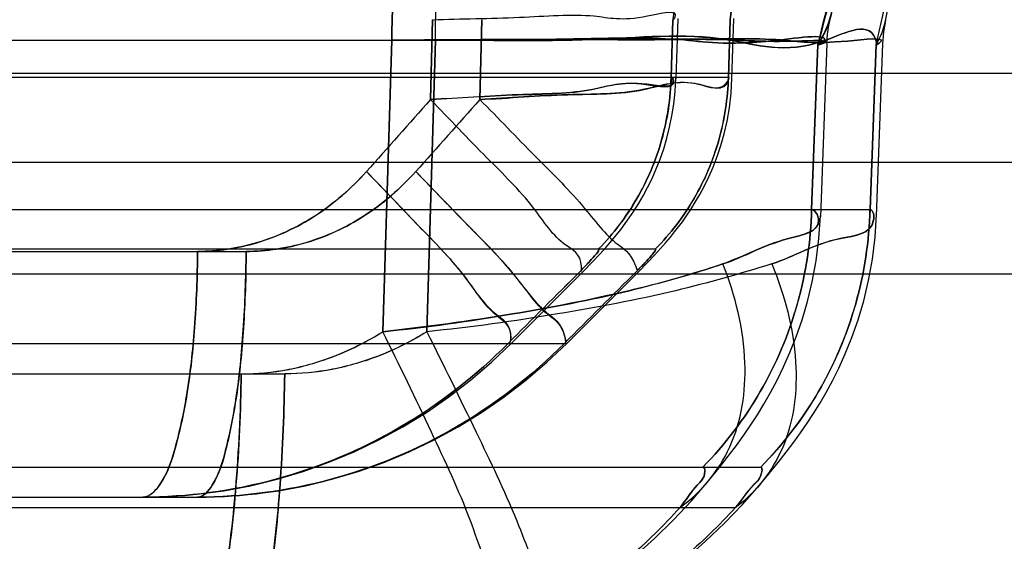
# Model space of a CAD drawing. Units: inches. Extents: x -10.5 to 35.3, y -19.3 to 12.5.
# Drawn here: x -0.4 to -0.2, y 8 to 8 of the extents above; entities that cross this region are included whole.
import ezdxf

# ---------------------------------------------------------------- set-up
doc = ezdxf.new("R2010")
doc.units = ezdxf.units.IN
doc.header["$LTSCALE"] = 0.935
doc.header["$MEASUREMENT"] = 0
doc.layers.get('0').update_dxf_attribs({"linetype": 'CONTINUOUS'})

msp = doc.modelspace()

# ---------------------------------------------------------------- linework, layer by layer
at = {"color": 7, "linetype": 'CONTINUOUS'}
for p, q in [((-0.2720694519, 8.0475622295), (-0.2693674583, 8.0690120684)), ((-0.2693672965, 8.0690120805), (-0.2720692969, 8.0475622356)), ((-0.3188309258, 8.0350992366), (-0.318482445, 8.0475624895)), ((-0.3184824441, 8.0475624893), (-0.3188308034, 8.0351035661)), ((-0.3107872244, 8.0475624895), (-0.3111283557, 8.0350992361)), ((-0.3111282358, 8.0351035661), (-0.3107872238, 8.0475624893)), ((-0.2809965919, 8.0475571374), (-0.281274781, 8.0386120378)), ((-0.2812747676, 8.0386120568), (-0.2809964104, 8.0475623943)), ((-0.272343017, 8.0386120415), (-0.2720694519, 8.0475622295)), ((-0.2720692937, 8.0475622486), (-0.2723428643, 8.0386120567)), ((-0.5638247013, 8.0443573081), (-0.3180575433, 8.0443573081)), ((-0.3262674381, 7.9988848262), (-0.3248541694, 8.0443573081)), ((-0.3262674383, 7.9988848259), (-0.3248541646, 8.044357306)), ((-0.324854101, 8.0443572775), (-0.3262673671, 7.9988847953)), ((-0.3180575433, 8.0443573081), (-0.3194057576, 7.9988848262)), ((-0.3180575401, 8.0443573064), (-0.3194057577, 7.9988848259)), ((-0.319405699, 7.9988847953), (-0.3180574872, 8.0443572775)), ((-0.2583841784, 8.0436725259), (-0.2593593021, 8.017966626)), ((-0.2583843296, 8.0436709285), (-0.2593590922, 8.0179666057)), ((-0.2593588745, 8.0179665973), (-0.2583841118, 8.0436709201)), ((-0.250248489, 8.017966626), (-0.2493112221, 8.0436708636)), ((-0.2502483209, 8.0179666068), (-0.249311359, 8.0436708638)), ((-0.2493112448, 8.0436708583), (-0.2502482065, 8.0179666011)), ((-7.2633220694, 8.0392185573), (2.634311471, 8.0392185573)), ((-2.9968048044, 8.0386120453), (-0.2723430168, 8.0386120683)), ((-5.1377481487, 8.0253186577), (0.5087332933, 8.0253186613)), ((-3.0012679602, 8.0179666104), (-0.2502483208, 8.0179666202)), ((-2.9930079035, 8.0118037955), (-0.2837081591, 8.0118037955)), ((-0.6001499824, 8.0114163153), (-0.3475807867, 8.0114163153)), ((-0.0978112647, 8.0078832232), (-0.6590218128, 8.0078832231)), ((-1.3526707653, 7.9970615923), (-0.2979352647, 7.9970620966)), ((-0.5670082809, 7.992306242), (-0.3415693643, 7.992306242)), ((-2.9955979175, 7.9777542217), (-0.2672915602, 7.9777542217)), ((-4.2998984576, 7.973076825), (-0.3551840488, 7.973076825)), ((-3.0069615674, 7.9714500399), (-0.2712282879, 7.9714500399))]:
    msp.add_line(p, q, dxfattribs=at)
at = {"color": 6, "linetype": 'CONTINUOUS'}
for p, q in [((-0.2566749505, 8.0466733507), (-0.2563759371, 8.0480410683)), ((-0.2802442453, 8.0477583103), (-0.2805372558, 8.0383219503)), ((-0.271787656, 8.0383576418), (-0.2715010114, 8.0477656111)), ((-0.256979083, 8.0438656167), (-0.2579938261, 8.0167857743)), ((-0.24921988, 8.0169348648), (-0.2482504346, 8.0438177268)), ((-0.2494416134, 8.0136349804), (-0.2492122831, 8.01715844)), ((-0.2498697259, 8.0101895513), (-0.249441537, 8.0136357864)), ((-0.3061838532, 7.9970991519), (-0.2950294638, 8.0082503613)), ((-0.297566009, 7.9970661952), (-0.2863784951, 8.008228541))]:
    msp.add_line(p, q, dxfattribs=at)
for points in [[(-0.2569780364, 8.0438920695), (-0.2568760257, 8.0452875652), (-0.256674885, 8.0466737113)], [(-0.2482487194, 8.0438643594), (-0.2481006493, 8.0456667866), (-0.247787751, 8.0474481783)], [(-0.2950294646, 8.008250362), (-0.2935826674, 8.0097263325), (-0.2924012228, 8.0109868336), (-0.2914088679, 8.012091782), (-0.2905483959, 8.0130916729), (-0.2897827692, 8.0140214571), (-0.2890974636, 8.0148919671), (-0.2884536457, 8.0157481741), (-0.2878015071, 8.016659841), (-0.2871102722, 8.0176831597), (-0.2863912296, 8.0188208202), (-0.285665808, 8.0200586232), (-0.2849513678, 8.0213846524), (-0.2842600275, 8.0227929799), (-0.2836045837, 8.0242732847), (-0.2829949061, 8.0258177785), (-0.2824388984, 8.0274203181), (-0.2819437053, 8.0290737671), (-0.2815133873, 8.0307795171), (-0.2811503785, 8.0325509775), (-0.2808597446, 8.0344038887), (-0.2806501946, 8.0363538303), (-0.2805344796, 8.0384150408)], [(-0.2863784927, 8.0082285465), (-0.2850095287, 8.0096186462), (-0.283875408, 8.0108161977), (-0.2829268178, 8.0118562505), (-0.2821030273, 8.0127944032), (-0.2813729173, 8.0136594654), (-0.2807293318, 8.0144533325), (-0.2801272433, 8.0152270995), (-0.279516283, 8.0160480738), (-0.278871332, 8.0169599739), (-0.2781966709, 8.0179714517), (-0.27750291, 8.0190831402), (-0.276797119, 8.0203020405), (-0.2760911253, 8.0216285069), (-0.2754000308, 8.0230561093), (-0.2747375853, 8.0245787342), (-0.2741138482, 8.0261972503), (-0.2735364431, 8.0279213138), (-0.273014511, 8.0297633382), (-0.2725609004, 8.0317326265), (-0.2721916416, 8.0338357412), (-0.2719256632, 8.0360759759), (-0.2717844291, 8.0384509042)], [(-0.2754269652, 7.9755962788), (-0.2737768588, 7.9776312848), (-0.2723615385, 7.9794467661), (-0.2710996015, 7.9811342102), (-0.2699421882, 7.9827522726), (-0.268861745, 7.9843365735), (-0.2678259933, 7.9859358434), (-0.2668067114, 7.9876020512), (-0.2657846455, 7.9893838446), (-0.264757463, 7.9913114261), (-0.2637354117, 7.9933990988), (-0.2627352117, 7.9956519186), (-0.2617704443, 7.9980856859), (-0.2608552105, 8.0007250849), (-0.2600125066, 8.0035828311), (-0.259271815, 8.0066587856), (-0.258665206, 8.0099451384), (-0.2582277215, 8.0134039923), (-0.2579881728, 8.0169821422)], [(-0.267505677, 7.974922758), (-0.2659676351, 7.976756625), (-0.2645757035, 7.9784716797), (-0.2633069381, 7.9800928346), (-0.2621432903, 7.981640078), (-0.2610708178, 7.9831286353), (-0.2600594356, 7.9845985542), (-0.2590732985, 7.9861055916), (-0.2580880108, 7.9876980372), (-0.2570997763, 7.9893994215), (-0.2561148704, 7.9912205713), (-0.2551250985, 7.9932056569), (-0.2541060926, 7.9954543562), (-0.2530864533, 7.9979795743), (-0.2521178604, 8.0007366661), (-0.2512368882, 8.0037060892), (-0.2504772135, 8.0068662756), (-0.2498698396, 8.0101888121)], [(-0.3637207368, 7.9730780686), (-0.3594888392, 7.9731904917), (-0.3552676279, 7.9735254237), (-0.3510667294, 7.9740826482), (-0.3468962394, 7.974862147), (-0.3427661865, 7.9758617629), (-0.3386860965, 7.9770790906), (-0.3346663081, 7.9785119298), (-0.3307209892, 7.9801567196), (-0.3268648229, 7.9820076997), (-0.3231107037, 7.9840577176), (-0.3194681907, 7.986301004), (-0.315946, 7.9887326052), (-0.3125529117, 7.9913472435), (-0.3092965219, 7.9941384116), (-0.3061844956, 7.9970997593)], [(-0.3551837073, 7.9730780686), (-0.3509426927, 7.9731903881), (-0.346713131, 7.9735249781), (-0.3425046279, 7.9740815788), (-0.3383271873, 7.9748601429), (-0.3341906951, 7.9758585038), (-0.3301046364, 7.977074253), (-0.3260793409, 7.9785051868), (-0.322128973, 7.9801477444), (-0.3182681471, 7.9819961811), (-0.3145097137, 7.9840433638), (-0.3108632139, 7.9862835326), (-0.307337369, 7.9887117242), (-0.3039409321, 7.9913226564), (-0.3006814719, 7.9941098119), (-0.2975666458, 7.9970668121)], [(-0.3073658517, 7.9500518849), (-0.3037872342, 7.9519915463), (-0.3002481458, 7.9540877552), (-0.2967739316, 7.9563321722), (-0.2933876731, 7.9587131468), (-0.2901062307, 7.9612213513), (-0.2869305752, 7.9638566467), (-0.283859255, 7.9666235664), (-0.2809090884, 7.9695106189), (-0.2780936113, 7.9725061284), (-0.2754262798, 7.9755975678)], [(-0.2991084725, 7.9500253026), (-0.2955900742, 7.9519253559), (-0.2921042484, 7.9539774902), (-0.2886767825, 7.9561731341), (-0.2853313243, 7.9585002752), (-0.2820853312, 7.9609490789), (-0.2789399282, 7.9635189218), (-0.2758935267, 7.9662138191), (-0.2729630263, 7.9690216805), (-0.2701623303, 7.9719296231), (-0.2675048427, 7.9749242073)]]:
    msp.add_lwpolyline(points, dxfattribs=at)
at = {"color": 7, "linetype": 'CONTINUOUS'}
for centre, radius, start, end in [((3.6739525369, 4.4763853794), 5.3485291622, 138.2898136874, 138.4507491234), ((3.6325816594, 4.5131703733), 5.2931695943, 138.2890346079, 138.4517187897), ((4.2832806994, 3.9339740163), 6.1585568664, 138.2467622673, 138.3867029141), ((4.2285829904, 3.9826609621), 6.085329458, 138.2458486867, 138.3874162179), ((3.4408072562, 4.2588137326), 5.2932361771, 134.89889776, 135.0709079317), ((3.4416687108, 4.2579494271), 5.2944560454, 134.8988972082, 135.0708678481), ((4.0288335788, 3.6708906269), 6.1185527864, 134.8550033971, 135.0039559116), ((4.0274745514, 3.6722498966), 6.1166299026, 134.8549561773, 135.0039554583)]:
    msp.add_arc(centre, radius, start, end, dxfattribs=at)
for points, knots in [([(-0.2655322887, 8.1132748271), (-0.2674654697, 8.1124191881), (-0.2701585791, 8.1054901621), (-0.273947602, 8.0931816923), (-0.2775362589, 8.072513891), (-0.2798437796, 8.0566408121), (-0.2809965919, 8.0475571374)], [0, 0, 0, 0, 0.0931402286, 0.2881364204, 0.5965884339, 1, 1, 1, 1]), ([(-0.2453670823, 8.0813659044), (-0.2473048538, 8.079763712), (-0.2500706846, 8.0727461437), (-0.254185383, 8.0603228605), (-0.2567554343, 8.049685599), (-0.2583841491, 8.0436708504)], [0, 0, 0, 0, 0.1882241336, 0.5335211231, 1, 1, 1, 1]), ([(-0.2583841118, 8.0436709201), (-0.256888289, 8.0497153736), (-0.254111908, 8.0602724262), (-0.2501368273, 8.0728095323), (-0.2472388784, 8.0796853141), (-0.2453671339, 8.0813659057)], [0, 0, 0, 0, 0.4661379746, 0.8116883323, 1, 1, 1, 1]), ([(-0.2493110651, 8.0436708579), (-0.2478725184, 8.0496842445), (-0.2456451929, 8.0602829428), (-0.2419988113, 8.0726733816), (-0.2397480161, 8.0796683286), (-0.2380145606, 8.0813659265)], [0, 0, 0, 0, 0.4696678584, 0.8157007589, 1, 1, 1, 1]), ([(-0.3248541726, 8.0443573096), (-0.3248344813, 8.046717288), (-0.324702322, 8.0509702964), (-0.3241720124, 8.0569306132), (-0.3235393579, 8.0602679414), (-0.3227671114, 8.0628406005), (-0.3221737294, 8.0628405937)], [0, 0, 0, 0, 0.3741929704, 0.6862512359, 0.9059179293, 1, 1, 1, 1]), ([(-0.3221737294, 8.0628406046), (-0.3227412875, 8.0628406046), (-0.3235250341, 8.0603757808), (-0.3241536782, 8.0570442668), (-0.3247011578, 8.0510587365), (-0.324834254, 8.0467441417), (-0.3248541694, 8.0443573081)], [0, 0, 0, 0, 0.0899734215, 0.3040776711, 0.6216087027, 1, 1, 1, 1]), ([(-0.3180575434, 8.0443573082), (-0.3180414249, 8.0467132599), (-0.3179193023, 8.0509446729), (-0.3175351872, 8.0569551795), (-0.3169179385, 8.0601547469), (-0.3164210387, 8.0628406046), (-0.3158596915, 8.0628406041)], [0, 0, 0, 0, 0.3762680365, 0.6904166524, 0.9103495872, 1, 1, 1, 1]), ([(-0.3180575433, 8.0443573081), (-0.3180412165, 8.0467436957), (-0.3179184045, 8.0510371621), (-0.3175186702, 8.0570758794), (-0.316910682, 8.0602652387), (-0.3163949141, 8.0628406046), (-0.3158596915, 8.0628406046)], [0, 0, 0, 0, 0.3810813879, 0.7004253675, 0.9145325004, 1, 1, 1, 1]), ([(-0.2620566353, 8.0625184293), (-0.2603048892, 8.0618590811), (-0.2575367742, 8.0582026878), (-0.2550536264, 8.0514882155), (-0.256756817, 8.0460107203), (-0.2583841242, 8.043670863)], [0, 0, 0, 0, 0.2652151547, 0.5961536572, 1, 1, 1, 1]), ([(-0.2583841491, 8.0436708504), (-0.2568599872, 8.0460265805), (-0.2550418946, 8.0513525438), (-0.2574673444, 8.0582181678), (-0.2603339637, 8.0617236469), (-0.2620566155, 8.0625183309)], [0, 0, 0, 0, 0.397518865, 0.7312214926, 1, 1, 1, 1]), ([(-0.2493110621, 8.0436708597), (-0.2478561007, 8.0460600028), (-0.2466467821, 8.0517024316), (-0.249776747, 8.0583265376), (-0.2529338019, 8.0618741697), (-0.254829348, 8.062518421)], [0, 0, 0, 0, 0.388183483, 0.7221762297, 1, 1, 1, 1]), ([(-0.3184825024, 8.0475625987), (-0.3139638147, 8.0477086657), (-0.3059068775, 8.0477334086), (-0.2935497399, 8.0487060941), (-0.2880897359, 8.0470323954), (-0.2798790787, 8.0494179087), (-0.2808344038, 8.0475903608), (-0.2809964954, 8.0475624903)], [0, 0, 0, 0, 0.3540474019, 0.6567245608, 0.875602997, 0.9871201838, 1, 1, 1, 1]), ([(-0.2493110621, 8.0436708597), (-0.2491887016, 8.0436825149), (-0.249911359, 8.0478685714), (-0.261402682, 8.0411829329), (-0.2737439098, 8.0459971177), (-0.2950694669, 8.0439236371), (-0.3099097446, 8.0444172341), (-0.3180575434, 8.0443573082)], [0, 0, 0, 0, 0.0053306814, 0.1219992515, 0.3434816621, 0.6466278784, 1, 1, 1, 1]), ([(-0.3180575401, 8.0443573064), (-0.3099047767, 8.0444218602), (-0.2950604828, 8.0439237236), (-0.2737396853, 8.0459898192), (-0.2613917693, 8.0411994644), (-0.2499209367, 8.0478505723), (-0.2491891242, 8.0436842189), (-0.2493112221, 8.0436708636)], [0, 0, 0, 0, 0.3535962185, 0.6566546208, 0.8780271862, 0.9946730316, 1, 1, 1, 1]), ([(-0.3248541726, 8.0443573096), (-0.31676153, 8.044417015), (-0.3025351026, 8.044255872), (-0.2800004841, 8.0451116056), (-0.2715287533, 8.0431029774), (-0.2554620899, 8.0456508863), (-0.2581262697, 8.0436922428), (-0.2583841242, 8.043670863)], [0, 0, 0, 0, 0.3573667081, 0.6606640787, 0.8786894377, 0.9885745213, 1, 1, 1, 1]), ([(-0.2583841784, 8.0436725259), (-0.2581277018, 8.0436968244), (-0.25546306, 8.0456395844), (-0.2715385837, 8.0431141786), (-0.2800096795, 8.0451063513), (-0.3025409908, 8.0442561616), (-0.3167642496, 8.0444217885), (-0.3248541646, 8.044357306)], [0, 0, 0, 0, 0.011377352, 0.1213860203, 0.3394177145, 0.6427181242, 1, 1, 1, 1]), ([(-0.3180575434, 8.0443573082), (-0.3112091171, 8.0444076774), (-0.2980408707, 8.0445322489), (-0.2807899443, 8.0443476692), (-0.2643154749, 8.044828993), (-0.2582531211, 8.0435146224), (-0.2470997917, 8.0450049668), (-0.2490815355, 8.0436927228), (-0.2493110621, 8.0436708597)], [0, 0, 0, 0, 0.2932406254, 0.5559333141, 0.769172693, 0.9175394652, 0.9901277543, 1, 1, 1, 1]), ([(-0.2493112221, 8.0436708636), (-0.2490824713, 8.0436949631), (-0.2471020371, 8.0450006442), (-0.2582562625, 8.0435191604), (-0.2643192211, 8.0448265477), (-0.280790518, 8.0443489282), (-0.298040527, 8.0445303132), (-0.3112083332, 8.044410938), (-0.3180575401, 8.0443573064)], [0, 0, 0, 0, 0.0098492742, 0.0824875994, 0.2308341313, 0.4440571828, 0.7067093524, 1, 1, 1, 1]), ([(-0.2583841242, 8.043670863), (-0.2579897352, 8.0437035634), (-0.2555117975, 8.0444714532), (-0.26609972, 8.0439917978), (-0.2719569262, 8.0445966267), (-0.2880026088, 8.0444367835), (-0.3050107099, 8.0445011826), (-0.3180477073, 8.0444075259), (-0.3248541726, 8.0443573096)], [0, 0, 0, 0, 0.0172531266, 0.083603875, 0.227921294, 0.4396144083, 0.7032514192, 1, 1, 1, 1]), ([(-0.3248541646, 8.044357306), (-0.3180483994, 8.0444108497), (-0.3050127413, 8.0444993054), (-0.2880083023, 8.0444384106), (-0.2719653323, 8.0445931222), (-0.266109555, 8.0439983408), (-0.2555102868, 8.0444649997), (-0.2579907332, 8.0437083665), (-0.2583841784, 8.0436725259)], [0, 0, 0, 0, 0.2967353445, 0.5603537493, 0.7719678528, 0.916295786, 0.9827750673, 1, 1, 1, 1]), ([(-0.3188308034, 8.0351035661), (-0.3143040133, 8.0353354236), (-0.3061807719, 8.0359899658), (-0.2939758369, 8.0359819049), (-0.2881280452, 8.0384441996), (-0.2804080001, 8.0364567837), (-0.2810884336, 8.0385851882), (-0.2812747676, 8.0386120568)], [0, 0, 0, 0, 0.3526832254, 0.6546094924, 0.8732322708, 0.9853517345, 1, 1, 1, 1]), ([(-0.2812839929, 8.0386122979), (-0.2810885347, 8.0385981118), (-0.2801765193, 8.0365970104), (-0.2881709415, 8.0383679855), (-0.293786704, 8.0360261282), (-0.3061523841, 8.0359851409), (-0.3142821164, 8.0353159848), (-0.3188268473, 8.0351037403)], [0, 0, 0, 0, 0.0152178545, 0.1245649537, 0.3437545693, 0.6467031231, 1, 1, 1, 1]), ([(-0.2723428643, 8.0386120567), (-0.2721837636, 8.0385856422), (-0.2732571971, 8.0360010849), (-0.2787539393, 8.0388028349), (-0.286513931, 8.0358395776), (-0.298157906, 8.036044681), (-0.3065760407, 8.0353362082), (-0.3111282358, 8.0351035661)], [0, 0, 0, 0, 0.0122954084, 0.1305598529, 0.3518448431, 0.652500789, 1, 1, 1, 1]), ([(-0.3111242843, 8.0351037403), (-0.3065435188, 8.0353174057), (-0.2981353937, 8.0360672849), (-0.2862120091, 8.0358187792), (-0.2789435087, 8.0388656647), (-0.2727773978, 8.0360098509), (-0.2721983308, 8.0385986182), (-0.2723521297, 8.038612298)], [0, 0, 0, 0, 0.3491397113, 0.6511423258, 0.8730720242, 0.9882441657, 1, 1, 1, 1]), ([(-0.2925903532, 8.0118037957), (-0.2902832079, 8.0141520824), (-0.2862422557, 8.0194706129), (-0.2823624763, 8.0286853934), (-0.2813673659, 8.0353048293), (-0.2812839929, 8.0386122979)], [0, 0, 0, 0, 0.3323894279, 0.6659442634, 1, 1, 1, 1]), ([(-0.2812747638, 8.0386120566), (-0.2813598645, 8.0353004807), (-0.2823596974, 8.0286771633), (-0.2862454818, 8.0194641171), (-0.2902856314, 8.0141495942), (-0.292590353, 8.0118037955)], [0, 0, 0, 0, 0.3344454503, 0.6679903446, 1, 1, 1, 1]), ([(-0.2723521297, 8.038612298), (-0.2724360783, 8.0353004035), (-0.2734378799, 8.0286751198), (-0.277338992, 8.0194602103), (-0.2813944813, 8.0141484624), (-0.2837081593, 8.0118037957)], [0, 0, 0, 0, 0.3342408834, 0.6676697894, 1, 1, 1, 1]), ([(-0.2837081591, 8.0118037955), (-0.2813931504, 8.0141498547), (-0.2773357813, 8.0194633039), (-0.2734326311, 8.0286781944), (-0.2724283942, 8.0353018606), (-0.2723428609, 8.0386120566)], [0, 0, 0, 0, 0.3324951809, 0.6659557975, 1, 1, 1, 1]), ([(-0.29546511, 8.0082954934), (-0.29522932, 8.0081953577), (-0.2951643129, 8.011059716), (-0.2989264053, 8.0125101424), (-0.3031426357, 8.0193278451), (-0.3105282272, 8.0263588631), (-0.3158581569, 8.0320962851), (-0.3188269032, 8.0351037545)], [0, 0, 0, 0, 0.0213758327, 0.1371859524, 0.3502506001, 0.647376055, 1, 1, 1, 1]), ([(-0.3111243265, 8.0351037547), (-0.3082387652, 8.0321889179), (-0.3028577465, 8.0265339866), (-0.295732366, 8.0196541594), (-0.2903781063, 8.0124511306), (-0.2875874507, 8.0114343543), (-0.2864514339, 8.0081794657), (-0.2866731012, 8.0082954933)], [0, 0, 0, 0, 0.3377194062, 0.6322828393, 0.8537134491, 0.9793988833, 1, 1, 1, 1]), ([(-0.3551645584, 8.0114163367), (-0.3520399628, 8.0113992275), (-0.3455611693, 8.0123924164), (-0.3363894852, 8.0166424753), (-0.3311835548, 8.0212509952), (-0.3288110457, 8.0238700513)], [0, 0, 0, 0, 0.3130878894, 0.645907432, 1, 1, 1, 1]), ([(-0.3288110449, 8.0238700419), (-0.3311615838, 8.0212190819), (-0.3363956738, 8.0166635709), (-0.3455470245, 8.0123838114), (-0.3520208383, 8.0114173216), (-0.3551644395, 8.0114163113)], [0, 0, 0, 0, 0.355001215, 0.6850148492, 1, 1, 1, 1]), ([(-0.3211273107, 8.0238700513), (-0.3235080871, 8.0212482814), (-0.3287355437, 8.0166347517), (-0.337943071, 8.0123896787), (-0.344444649, 8.0113981486), (-0.3475808729, 8.0114163367)], [0, 0, 0, 0, 0.3537744946, 0.6866992747, 1, 1, 1, 1]), ([(-0.3475807573, 8.0114163113), (-0.3444205815, 8.0114173213), (-0.3379202914, 8.0123825832), (-0.3287349842, 8.0166615258), (-0.3234835477, 8.0212187196), (-0.3211273107, 8.0238700419)], [0, 0, 0, 0, 0.3156857148, 0.6456703316, 1, 1, 1, 1]), ([(-0.3288110489, 8.0238700427), (-0.326009579, 8.0210273465), (-0.3210025733, 8.015637029), (-0.3140051692, 8.0086793385), (-0.309943159, 8.0020971547), (-0.3060448874, 8.0000272009), (-0.3063603682, 7.9969688515), (-0.3067047494, 7.9970617815)], [0, 0, 0, 0, 0.3385208188, 0.6225650172, 0.8415290919, 0.9697454095, 1, 1, 1, 1]), ([(-0.3067053717, 7.9970624148), (-0.3063834359, 7.9969755396), (-0.3058976494, 7.9996636144), (-0.3096923459, 8.001785244), (-0.3135464157, 8.0082116547), (-0.3207289273, 8.0153288141), (-0.3259040872, 8.0209202949), (-0.3288110449, 8.0238700419)], [0, 0, 0, 0, 0.0282573963, 0.1434919247, 0.3544810267, 0.6490467869, 1, 1, 1, 1]), ([(-0.2979345081, 7.9970617814), (-0.2976461824, 7.9969683403), (-0.2980164455, 7.9999922424), (-0.3012196725, 8.0015142318), (-0.3057755454, 8.0082880118), (-0.3128972552, 8.0152617535), (-0.318201289, 8.0209118683), (-0.3211273139, 8.0238700427)], [0, 0, 0, 0, 0.0253969776, 0.1437017802, 0.3567018812, 0.6513491332, 1, 1, 1, 1]), ([(-0.3211273107, 8.0238700419), (-0.3183086353, 8.0210203878), (-0.3131823732, 8.0155846709), (-0.3062464433, 8.0087380601), (-0.3014673685, 8.00185927), (-0.2982448645, 8.0003348704), (-0.297618786, 7.9969598901), (-0.2979351329, 7.9970624147)], [0, 0, 0, 0, 0.3360589072, 0.6198628748, 0.8406569631, 0.9721182353, 1, 1, 1, 1]), ([(-0.2593625869, 8.0179667131), (-0.2594897053, 8.0129993446), (-0.2609878376, 8.0030651675), (-0.2668130862, 7.9892455629), (-0.2728708549, 7.9812733583), (-0.2763271526, 7.9777542246)], [0, 0, 0, 0, 0.334471899, 0.6679795863, 1, 1, 1, 1]), ([(-0.2763271498, 7.9777542217), (-0.2728688397, 7.9812753655), (-0.2668094803, 7.9892501971), (-0.2609848115, 8.0030703806), (-0.259486526, 8.0130018258), (-0.2593588384, 8.0179666136)], [0, 0, 0, 0, 0.3322037858, 0.6657088979, 1, 1, 1, 1]), ([(-0.2593593021, 8.017966626), (-0.2587191696, 8.0178041311), (-0.2571902894, 8.0146570525), (-0.2660491201, 8.013053042), (-0.2697357096, 8.0106684046), (-0.273192995, 8.0094670414)], [0, 0, 0, 0, 0.1073107337, 0.4052940965, 1, 1, 1, 1]), ([(-0.2731923774, 8.0094669931), (-0.26971086, 8.0105851191), (-0.2660488475, 8.0130910791), (-0.2571997621, 8.0146204538), (-0.2587167428, 8.0178303679), (-0.2593625869, 8.0179667131)], [0, 0, 0, 0, 0.59425089, 0.8927292568, 1, 1, 1, 1]), ([(-0.267291563, 7.9777542246), (-0.2638181127, 7.9812752021), (-0.2577325286, 7.9892486093), (-0.2518827708, 8.0030719256), (-0.2503793124, 8.0130045323), (-0.2502517902, 8.0179667131)], [0, 0, 0, 0, 0.3326534362, 0.6661428079, 1, 1, 1, 1]), ([(-0.2502480255, 8.0179666136), (-0.2503763334, 8.0129987943), (-0.2518833522, 8.0030602713), (-0.2577384813, 7.9892388583), (-0.2638220662, 7.9812711371), (-0.2672915602, 7.9777542217)], [0, 0, 0, 0, 0.3342294604, 0.6677360905, 1, 1, 1, 1]), ([(-0.2655760596, 8.0094670414), (-0.2619687402, 8.0106802199), (-0.2576966098, 8.0135061062), (-0.2492278641, 8.014141617), (-0.2496891817, 8.0178034648), (-0.250248489, 8.017966626)], [0, 0, 0, 0, 0.5976947134, 0.9085018469, 1, 1, 1, 1]), ([(-0.2502517902, 8.0179667131), (-0.2496851292, 8.0178298969), (-0.2492521672, 8.0140856508), (-0.2576939935, 8.013552276), (-0.2619489772, 8.0105938633), (-0.2655754532, 8.0094669929)], [0, 0, 0, 0, 0.0915791995, 0.4034175719, 1, 1, 1, 1]), ([(-0.3551644395, 8.0114163113), (-0.355187033, 8.0074500874), (-0.3554823333, 7.9999973702), (-0.3565464802, 7.9897474077), (-0.3583479258, 7.9814195489), (-0.3601013522, 7.9758783434), (-0.3626049229, 7.9730780401), (-0.3637211657, 7.9730780685)], [0, 0, 0, 0, 0.2941887932, 0.5521236996, 0.7661513194, 0.917205687, 1, 1, 1, 1]), ([(-0.3637211655, 7.973076825), (-0.3626541868, 7.973076825), (-0.360198583, 7.9756977784), (-0.3584225528, 7.98114465), (-0.3565751218, 7.9894969529), (-0.3554879503, 7.9998702228), (-0.3551871052, 8.0074409437), (-0.3551644726, 8.0114163153)], [0, 0, 0, 0, 0.07912156, 0.2250847889, 0.4391701215, 0.705202447, 1, 1, 1, 1]), ([(-0.3475807867, 8.0114163153), (-0.3476008941, 8.0074415887), (-0.347870135, 7.9998721166), (-0.348826119, 7.9895260637), (-0.3504836741, 7.98114637), (-0.3519980478, 7.9758463126), (-0.3541940536, 7.973076825), (-0.3551840488, 7.973076825)], [0, 0, 0, 0, 0.2976254174, 0.5658796241, 0.780972487, 0.9258706335, 1, 1, 1, 1]), ([(-0.355184049, 7.9730780685), (-0.3541992254, 7.9730780404), (-0.352062646, 7.9757552233), (-0.3505444546, 7.9808985687), (-0.3488779236, 7.9891455656), (-0.3478834794, 7.9995789543), (-0.3476015444, 8.0073095641), (-0.3475807573, 8.0114163113)], [0, 0, 0, 0, 0.0737410185, 0.2122026219, 0.4221254192, 0.6924935676, 1, 1, 1, 1]), ([(-0.2925907709, 8.011803981), (-0.2924956225, 8.011790124), (-0.2927984229, 8.0111412238), (-0.2932749625, 8.0106927891), (-0.2942775179, 8.0094776135), (-0.2950343975, 8.0087272295), (-0.2954655468, 8.0082956648)], [0, 0, 0, 0, 0.0628838737, 0.2767310074, 0.601037334, 1, 1, 1, 1]), ([(-0.2954651099, 8.0082954933), (-0.2950347807, 8.0087242922), (-0.2942819639, 8.009468645), (-0.293277197, 8.0107004973), (-0.2928039001, 8.0111137836), (-0.2924928872, 8.0118037035), (-0.2925903532, 8.0118037957)], [0, 0, 0, 0, 0.3973210931, 0.721350938, 0.9362542265, 1, 1, 1, 1]), ([(-0.2866738852, 8.0082957878), (-0.2862408776, 8.0087282897), (-0.2854873921, 8.0094826709), (-0.2844327395, 8.0106933502), (-0.2840024878, 8.0111475691), (-0.2836121536, 8.0117874824), (-0.2837089591, 8.0118040722)], [0, 0, 0, 0, 0.3965701922, 0.7207225698, 0.9363572623, 1, 1, 1, 1]), ([(-0.2837081593, 8.0118037957), (-0.2836086776, 8.0118036874), (-0.2840082104, 8.0111158175), (-0.2844347414, 8.0107032011), (-0.2854916278, 8.0094724142), (-0.286241188, 8.0087252141), (-0.2866731012, 8.0082954933)], [0, 0, 0, 0, 0.0644634678, 0.2812624486, 0.6051978447, 1, 1, 1, 1]), ([(-0.3262675156, 7.9988848596), (-0.3194828229, 7.999559836), (-0.3066159167, 8.0013962069), (-0.2888491789, 8.0047755231), (-0.2780257552, 8.0079031961), (-0.2731917393, 8.0094669428)], [0, 0, 0, 0, 0.3773304803, 0.7188277474, 1, 1, 1, 1]), ([(-0.273192995, 8.0094670414), (-0.2779873198, 8.0077668408), (-0.2888863512, 8.0048578594), (-0.3066133049, 8.0013325014), (-0.3194954317, 7.9996453739), (-0.3262674383, 7.9988848259)], [0, 0, 0, 0, 0.281523107, 0.6228599577, 1, 1, 1, 1]), ([(-0.2655748265, 8.0094669427), (-0.2705393684, 8.0079122019), (-0.2815772814, 8.0047907719), (-0.2995916388, 8.0014061186), (-0.3125819443, 7.9995619507), (-0.3194058213, 7.9988848595)], [0, 0, 0, 0, 0.2840512912, 0.6255789596, 1, 1, 1, 1]), ([(-0.2798892937, 7.9714500393), (-0.2765687476, 7.9738194229), (-0.2708704166, 7.9808056336), (-0.268834842, 7.9949445851), (-0.2712604627, 8.0045560335), (-0.2731923774, 8.0094669931)], [0, 0, 0, 0, 0.2957397836, 0.6174006615, 1, 1, 1, 1]), ([(-0.2655754532, 8.0094669929), (-0.2635858254, 8.0046072416), (-0.2609915952, 7.9950919721), (-0.262530561, 7.9809834601), (-0.2679911068, 7.9738490446), (-0.2712282873, 7.9714500393)], [0, 0, 0, 0, 0.3828561949, 0.7062404954, 1, 1, 1, 1]), ([(-0.3483481825, 7.9923062891), (-0.3458801208, 7.9922919548), (-0.340794125, 7.9928068561), (-0.3333007602, 7.995014359), (-0.3285556985, 7.9974574776), (-0.3262674381, 7.9988848262)], [0, 0, 0, 0, 0.3176242137, 0.6529270534, 1, 1, 1, 1]), ([(-0.3483481136, 7.9923062334), (-0.3458637758, 7.9923066146), (-0.3407959932, 7.9928009018), (-0.3333054098, 7.9950185387), (-0.3285685527, 7.9974427701), (-0.3262674381, 7.9988848258)], [0, 0, 0, 0, 0.3197142162, 0.6505202005, 1, 1, 1, 1]), ([(-0.3194057576, 7.9988848262), (-0.3217020868, 7.9974559535), (-0.3264653085, 7.9950106255), (-0.3339870112, 7.9928056255), (-0.3390918139, 7.9922914951), (-0.3415694028, 7.9923062891)], [0, 0, 0, 0, 0.3468757334, 0.6822324725, 1, 1, 1, 1]), ([(-0.3194057577, 7.9988848259), (-0.3217148467, 7.9974408893), (-0.3264697433, 7.9950151639), (-0.3339885155, 7.9927995123), (-0.3390750278, 7.9923065822), (-0.3415693386, 7.9923062339)], [0, 0, 0, 0, 0.349287519, 0.680092778, 1, 1, 1, 1]), ([(-0.3078770299, 7.9500137268), (-0.3071746488, 7.9498495969), (-0.3063923869, 7.9545359098), (-0.3092884485, 7.9594877488), (-0.3127914076, 7.9708189938), (-0.3189838442, 7.9838485262), (-0.3236608453, 7.9937066035), (-0.3262675156, 7.9988848596)], [0, 0, 0, 0, 0.0407913958, 0.1700648788, 0.3868172619, 0.6721470181, 1, 1, 1, 1]), ([(-0.3194058213, 7.9988848595), (-0.3167764619, 7.9936939582), (-0.3119798156, 7.9837773629), (-0.3057152614, 7.9708839538), (-0.3015591603, 7.9592179012), (-0.2989899249, 7.9549390108), (-0.2988152324, 7.9498267111), (-0.2994564389, 7.950013727)], [0, 0, 0, 0, 0.3276602624, 0.6136556176, 0.831745781, 0.9623891673, 1, 1, 1, 1]), ([(-0.3637211657, 7.9730780685), (-0.3567267263, 7.9730795021), (-0.3426285283, 7.9749745686), (-0.3229772092, 7.9832581794), (-0.3116831601, 7.9920316593), (-0.3067053717, 7.9970624148)], [0, 0, 0, 0, 0.3314344106, 0.6646435544, 1, 1, 1, 1]), ([(-0.3067047496, 7.9970617815), (-0.3116906185, 7.9920307231), (-0.3229864685, 7.9832482339), (-0.3426423162, 7.9749726871), (-0.3567339607, 7.973076825), (-0.3637211655, 7.973076825)], [0, 0, 0, 0, 0.3356333724, 0.6689110635, 1, 1, 1, 1]), ([(-0.2979351329, 7.9970624147), (-0.3029351998, 7.992026621), (-0.3142805658, 7.9832471994), (-0.3340118947, 7.9749704635), (-0.3481618534, 7.973079501), (-0.355184049, 7.9730780685)], [0, 0, 0, 0, 0.3351382343, 0.6683694449, 1, 1, 1, 1]), ([(-0.3551840488, 7.973076825), (-0.3481612121, 7.973076825), (-0.334009608, 7.9749717713), (-0.3142766115, 7.9832466876), (-0.3029364738, 7.9920306838), (-0.2979345082, 7.9970617815)], [0, 0, 0, 0, 0.3316581787, 0.6649585561, 1, 1, 1, 1]), ([(-0.3483481444, 7.992306242), (-0.3484256896, 7.9865117901), (-0.3489408184, 7.9755150508), (-0.3506296359, 7.9604773391), (-0.3533974422, 7.9484421345), (-0.3560679798, 7.9405647272), (-0.3596855803, 7.9368563526), (-0.3612455879, 7.9368563526)], [0, 0, 0, 0, 0.2963189478, 0.5619733961, 0.7749660471, 0.9202308609, 1, 1, 1, 1]), ([(-0.361245588, 7.9368574154), (-0.3596921039, 7.9368573833), (-0.3561663986, 7.940451479), (-0.3534957841, 7.9481016214), (-0.3507142416, 7.9599527409), (-0.3489642734, 7.9751090458), (-0.3484281269, 7.9863278341), (-0.3483481136, 7.9923062334)], [0, 0, 0, 0, 0.0794332647, 0.2186345381, 0.4267336042, 0.6942831317, 1, 1, 1, 1]), ([(-0.3530392681, 7.9368563526), (-0.3515933937, 7.9368563526), (-0.3483479016, 7.9407774626), (-0.346071983, 7.9484491101), (-0.3435855131, 7.9605197182), (-0.3420993753, 7.9755189872), (-0.3416383119, 7.9865130232), (-0.3415693643, 7.992306242)], [0, 0, 0, 0, 0.0746833102, 0.2188191093, 0.4328153961, 0.7007434483, 1, 1, 1, 1]), ([(-0.3415693386, 7.9923062339), (-0.3416381306, 7.9865264605), (-0.342090875, 7.9756962025), (-0.3435491628, 7.960865438), (-0.3459752926, 7.9488255182), (-0.3482287059, 7.9410306562), (-0.3515275834, 7.9368573166), (-0.3530392682, 7.9368573495)], [0, 0, 0, 0, 0.2986241342, 0.5587534755, 0.7728337184, 0.9219011628, 1, 1, 1, 1]), ([(-0.2763279394, 7.9777543984), (-0.2760806878, 7.9777659118), (-0.2758609447, 7.9761644531), (-0.2777870785, 7.9746178911), (-0.2789630511, 7.9725799403), (-0.2798900684, 7.9714502698)], [0, 0, 0, 0, 0.0980033952, 0.421393702, 1, 1, 1, 1]), ([(-0.2798899416, 7.9714503042), (-0.2789579112, 7.9725870429), (-0.2777864608, 7.974627844), (-0.2758489662, 7.9761802919), (-0.276083443, 7.977768498), (-0.2763277032, 7.977754551)], [0, 0, 0, 0, 0.5818304901, 0.9031625971, 1, 1, 1, 1]), ([(-0.2763271526, 7.9777542246), (-0.2760748486, 7.9777539394), (-0.2758775378, 7.9761658105), (-0.277782955, 7.9746014541), (-0.2789632341, 7.9725753811), (-0.2798892937, 7.9714500393)], [0, 0, 0, 0, 0.0999345308, 0.4227466316, 1, 1, 1, 1]), ([(-0.2672923422, 7.9777544232), (-0.2670620916, 7.9777694184), (-0.2671281899, 7.9760619527), (-0.2689404521, 7.9747232533), (-0.2702640496, 7.9725907875), (-0.2712289973, 7.9714503244)], [0, 0, 0, 0, 0.0901902206, 0.4160637149, 1, 1, 1, 1]), ([(-0.2712282873, 7.9714500393), (-0.2702692944, 7.9725799969), (-0.2689364744, 7.9746899337), (-0.2671587257, 7.9760588066), (-0.2670531439, 7.9777539144), (-0.267291563, 7.9777542246)], [0, 0, 0, 0, 0.5795900768, 0.9067605762, 1, 1, 1, 1]), ([(-0.3078769251, 7.9500135205), (-0.3043097949, 7.9518737078), (-0.2973932213, 7.9559920557), (-0.2880054028, 7.9631935127), (-0.2824229906, 7.9686485117), (-0.2798892943, 7.9714500399)], [0, 0, 0, 0, 0.3407599925, 0.6800513198, 1, 1, 1, 1]), ([(-0.2712282879, 7.9714500399), (-0.2738027188, 7.9686493898), (-0.2794544026, 7.9631976181), (-0.2889197029, 7.9559968153), (-0.2958745663, 7.9518751014), (-0.2994563335, 7.9500135205)], [0, 0, 0, 0, 0.3205359515, 0.6598711303, 1, 1, 1, 1])]:
    msp.add_open_spline(points, degree=3, knots=knots, dxfattribs=at)

doc.saveas('drawing.dxf')
